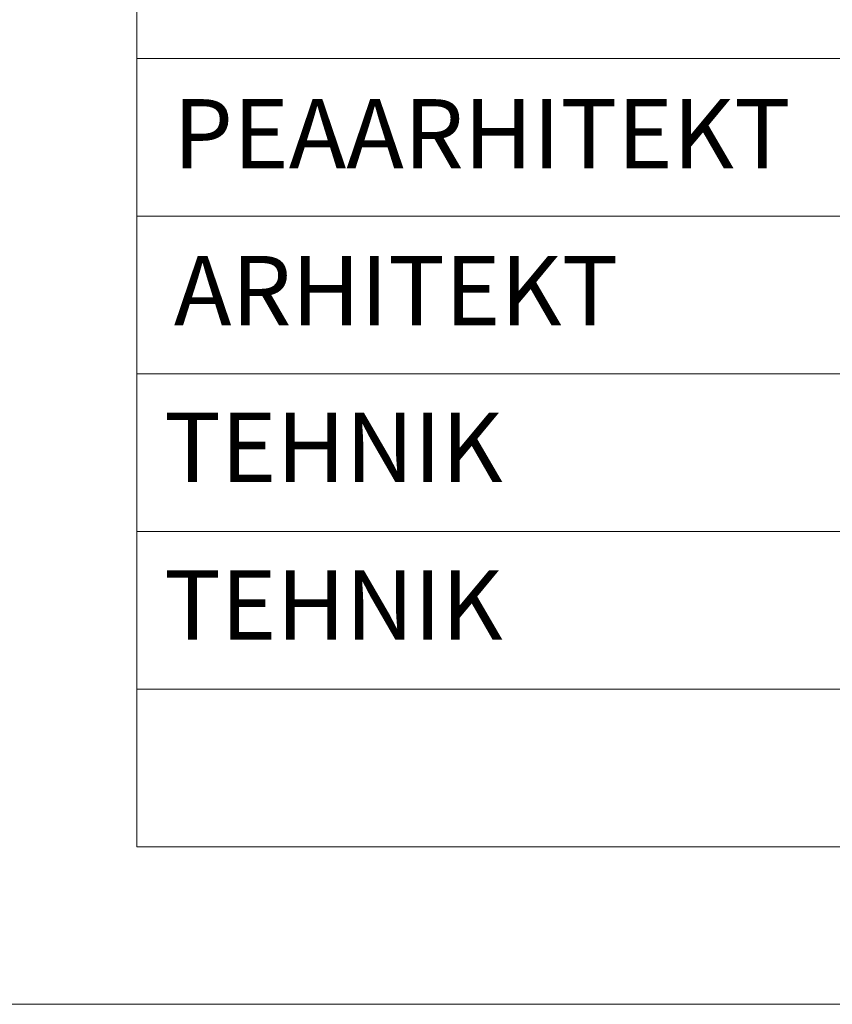
# Model space of a CAD drawing. Units: metres. Extents: x 546143 to 547565, y 6582310 to 6583332.
# Drawn here: x 547383 to 547409, y 6582468 to 6582499 of the extents above; entities that cross this region are included whole.
import ezdxf

# ---------------------------------------------------------------- set-up
doc = ezdxf.new("R2010")
doc.units = ezdxf.units.M
doc.header["$LTSCALE"] = 0.5
doc.header["$MEASUREMENT"] = 0
doc.layers.add('RAAM_DT', color=7, linetype='Continuous', lineweight=15)
doc.styles.add('Arial', font='arial.ttf', dxfattribs={"height": 1.9})

msp = doc.modelspace()

# ---------------------------------------------------------------- linework, layer by layer
at = {"layer": 'RAAM_DT', "linetype": 'Continuous'}
for p, q in [((547386.774, 6582493.205), (547386.774, 6582503.205)), ((547386.774, 6582498.205), (547410.274, 6582498.205)), ((547386.774, 6582493.205), (547410.274, 6582493.205)), ((547386.774, 6582483.205), (547386.774, 6582493.205)), ((547386.774, 6582488.205), (547410.274, 6582488.205)), ((547386.774, 6582483.205), (547410.274, 6582483.205)), ((547386.774, 6582473.205), (547386.774, 6582483.205)), ((547386.774, 6582478.205), (547410.274, 6582478.205)), ((547556.774, 6582473.205), (547386.774, 6582473.205))]:
    msp.add_line(p, q, dxfattribs=at)
msp.add_lwpolyline([(546231.523, 6583332.297), (547565.01, 6583332.297), (547565.01, 6582468.205), (546231.523, 6582468.205)], close=True, dxfattribs=at)

# ---------------------------------------------------------------- texts
at = {"layer": 'RAAM_DT', "linetype": 'Continuous', "style": 'Arial'}
for s, p in [('PEAARHITEKT', (547387.927, 6582494.721)), ('ARHITEKT', (547387.951, 6582489.746)), ('TEHNIK', (547387.642, 6582484.775)), ('TEHNIK', (547387.642, 6582479.775))]:
    msp.add_text(s, height=2.2, dxfattribs=at).set_placement(p)

doc.saveas('drawing.dxf')
